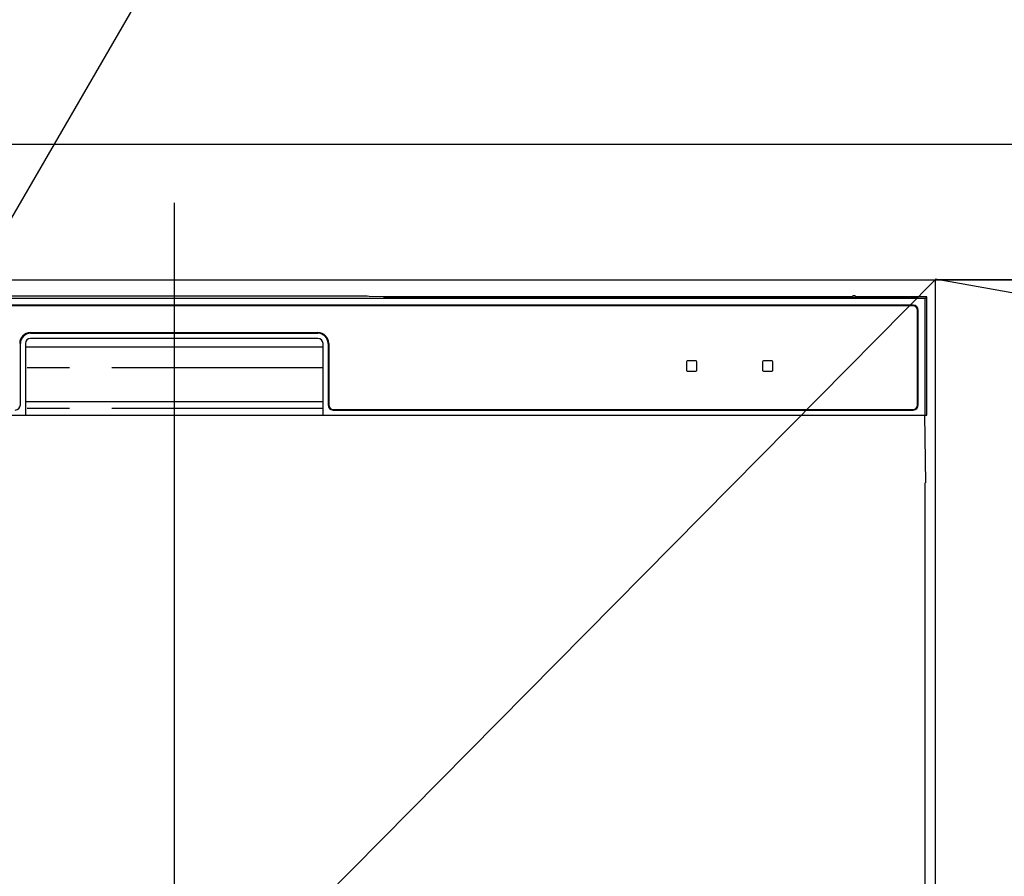
# Model space of a CAD drawing. Extents: x 55896 to 82369, y -13 to 8857.
# Drawn here: x 58441 to 58733, y 2811 to 3064 of the extents above; entities that cross this region are included whole.
import ezdxf

# ---------------------------------------------------------------- set-up
doc = ezdxf.new("R2010")
doc.units = 0
doc.header["$LTSCALE"] = 50
doc.header["$MEASUREMENT"] = 0
doc.linetypes.add('CENTER', pattern=[2, 1.25, -0.25, 0.25, -0.25])
doc.linetypes.add('PHANTOM', pattern=[2.5, 1.25, -0.25, 0.25, -0.25, 0.25, -0.25])
doc.layers.get('0').update_dxf_attribs({"linetype": 'CONTINUOUS'})
doc.layers.get('DEFPOINTS').update_dxf_attribs({"color": 146, "linetype": 'CONTINUOUS'})
for name, color, linetype in [('120-キャビネット（外）', 7, 'CONTINUOUS'), ('123-扉向き', 231, 'CENTER'), ('126-甲板', 2, 'CONTINUOUS'), ('150-機器', 8, 'CONTINUOUS'), ('161-番号', 110, 'CONTINUOUS')]:
    doc.layers.add(name, color=color, linetype=linetype)
doc.styles.add('KH001', font='txt')
doc.dimstyles.new('KH1xx030', dxfattribs={"dimscale": 30, "dimtxt": 2, "dimasz": 0.6, "dimexe": 0.3, "dimexo": 1.2, "dimgap": 0.5, "dimtad": 3, "dimdec": 1, "dimdsep": 46, "dimlunit": 6, "dimtxsty": 'KH001', "dimblk": 'DOT', "dimcen": 1, "dimdle": 1, "dimclrd": 256, "dimclre": 256, "dimclrt": 256, "dimadec": 0, "dimazin": 0, "dimtfac": 1, "dimtdec": 1, "dimtix": 1, "dimtmove": 2, "dimatfit": 3, "dimldrblk": 'CLOSEDBLANK', "dimfxl": 1, "dimtolj": 1, "dimtzin": 0, "dimlwd": -1, "dimlwe": -1, "dimarcsym": 0})

# ---------------------------------------------------------------- blocks, each defined once
blk = doc.blocks.new('RKW-404AM-SV_S')
at = {"layer": '150-機器', "color": 13, "linetype": 'Continuous'}
for p, q in [((222.01, 449.51), (-222.01, 449.51)), ((54.84, 450.15), (-54.84, 450.15)), ((55.63, 450.15), (54.84, 450.15)), ((56.37, 450.14), (55.63, 450.15)), ((57.06, 450.13), (56.37, 450.14)), ((57.67, 450.12), (57.06, 450.13)), ((62.83, 450.02), (57.67, 450.12)), ((62.08, 449.96), (62, 449.95)), ((62, 449.95), (62, 449.57)), ((62, 449.57), (62.08, 449.56)), ((62.29, 449.96), (62.08, 449.96)), ((62.08, 449.56), (62.29, 449.55)), ((62.2, 449.7), (62.2, 449.55)), ((62.61, 449.97), (62.29, 449.96)), ((62.29, 449.55), (62.61, 449.55)), ((63, 449.97), (62.61, 449.97)), ((62.61, 449.55), (63, 449.55)), ((62.83, 450.02), (63.44, 450.01)), ((200.37, 449.97), (63, 449.97)), ((75, 449.72), (63, 449.72)), ((63, 449.55), (219, 449.55)), ((63.44, 450.01), (64.13, 450.01)), ((64.13, 450.01), (64.87, 450)), ((64.87, 450), (65.66, 450)), ((200.4, 450), (65.66, 450)), ((75, 449.55), (75, 449.84)), ((88, 449.86), (76, 449.86)), ((76, 449.68), (88, 449.68)), ((89, 449.55), (89, 449.84)), ((173, 449.72), (89, 449.72)), ((173, 449.55), (173, 449.84)), ((186, 449.86), (174, 449.86)), ((174, 449.68), (186, 449.68)), ((187, 449.55), (187, 449.84)), ((193, 449.72), (187, 449.72)), ((193, 449.55), (193, 449.85)), ((200.3, 449.87), (194, 449.87)), ((194, 449.67), (208, 449.67)), ((200.31, 449.76), (200.25, 449.77)), ((200.25, 449.77), (200.25, 449.77)), ((200.47, 449.76), (200.31, 449.76)), ((200.71, 449.76), (200.47, 449.76)), ((201, 449.75), (200.71, 449.76)), ((201.29, 449.76), (201, 449.75)), ((201.53, 449.76), (201.29, 449.76)), ((201.69, 449.76), (201.53, 449.76)), ((222.5, 450), (201.6, 450)), ((219, 449.97), (201.63, 449.97)), ((201.75, 449.77), (201.69, 449.76)), ((208, 449.87), (201.7, 449.87)), ((201.75, 449.77), (201.75, 449.77)), ((209, 449.55), (209, 449.85)), ((219, 449.72), (209, 449.72)), ((219.39, 449.97), (219, 449.97)), ((219, 449.55), (219.39, 449.55)), ((219.71, 449.96), (219.39, 449.97)), ((219.39, 449.55), (219.71, 449.55)), ((219.92, 449.96), (219.71, 449.96)), ((219.71, 449.55), (219.92, 449.56)), ((219.8, 449.55), (219.8, 449.7)), ((220, 449.95), (219.92, 449.96)), ((219.92, 449.56), (220, 449.57)), ((220, 449.57), (220, 449.95)), ((222.5, 450), (222.01, 449.51)), ((222.01, 415), (222.01, 449.51)), ((222.5, 415), (222.5, 450)), ((218.5, 447.5), (-218.5, 447.5)), ((218.5, 447.3), (-218.5, 447.3)), ((219.8, 418), (219.8, 446)), ((220, 418), (220, 446)), ((-42.5, 439.4), (42.5, 439.4)), ((-42.5, 439.2), (42.5, 439.2)), ((42.5, 437.7), (-42.5, 437.7)), ((-45.5, 418), (-45.5, 436.2)), ((-44, 436.2), (-44, 415)), ((-44, 435.2), (44, 435.2)), ((44, 415), (44, 436.2)), ((45.5, 436.2), (45.5, 418)), ((45.7, 436.2), (45.7, 418)), ((154.3, 431), (151.7, 431)), ((176.8, 431), (174.2, 431)), ((151.5, 430.8), (151.5, 428.2)), ((151.7, 428), (154.3, 428)), ((154.5, 428.2), (154.5, 430.8)), ((174, 430.8), (174, 428.2)), ((174.2, 428), (176.8, 428)), ((177, 428.2), (177, 430.8)), ((-44, 419), (44, 419)), ((47, 416.7), (218.5, 416.7)), ((47, 416.5), (218.5, 416.5)), ((-222.5, 415), (222.5, 415)), ((222.28, 395), (221.93, 415)), ((222, 395), (222, 8))]:
    blk.add_line(p, q, dxfattribs=at)
at = {"layer": '150-機器', "color": 13, "linetype": 'PHANTOM'}
for p, q in [((63, 449.72), (63, 449.97)), ((76, 449.68), (76, 449.55)), ((88, 449.68), (88, 449.55)), ((174, 449.68), (174, 449.55)), ((186, 449.68), (186, 449.55)), ((194, 449.67), (194, 449.55)), ((208, 449.67), (208, 449.55)), ((219, 449.72), (219, 449.97)), ((44, 429), (-44, 429)), ((44, 417), (-44, 417))]:
    blk.add_line(p, q, dxfattribs=at)
at = {"layer": '150-機器', "color": 13, "linetype": 'Continuous'}
for centre, radius, start, end in [((62.8, 439.56), 10.16, 88.872, 93.3876), ((75.75, 437.17), 12.69, 88.872, 93.3876), ((75.75, 462.37), 12.69, 266.6124, 271.128), ((88.25, 437.17), 12.69, 86.6124, 91.128), ((88.25, 462.37), 12.69, 268.872, 273.3876), ((173.75, 437.17), 12.69, 88.872, 93.3876), ((173.75, 462.37), 12.69, 266.6124, 271.128), ((186.25, 437.17), 12.69, 86.6124, 91.128), ((186.25, 462.37), 12.69, 268.872, 273.3876), ((193.75, 437.18), 12.69, 88.872, 93.3876), ((193.75, 462.36), 12.69, 266.6124, 271.128), ((201, 449.46), 0.813, 22.6245, 157.3755), ((208.25, 437.18), 12.69, 86.6124, 91.128), ((208.25, 462.36), 12.69, 268.872, 273.3876), ((219.2, 439.56), 10.16, 86.6124, 91.128), ((218.5, 446), 1.5, 0, 90), ((218.5, 446), 1.3, 0, 90), ((-42.5, 436.2), 3.2, 90, 180), ((-42.5, 436.2), 3, 90, 180), ((-42.5, 436.2), 1.5, 90, 180), ((42.5, 436.2), 3.2, 0, 90), ((42.5, 436.2), 3, 0, 90), ((42.5, 436.2), 1.5, 0, 90), ((151.7, 430.8), 0.2, 90, 180), ((154.3, 430.8), 0.2, 0, 90), ((174.2, 430.8), 0.2, 90, 180), ((176.8, 430.8), 0.2, 0, 90), ((151.7, 428.2), 0.2, 180, 270), ((154.3, 428.2), 0.2, 270, 0), ((174.2, 428.2), 0.2, 180, 270), ((176.8, 428.2), 0.2, 270, 0), ((-47, 418), 1.5, 270, 0), ((47, 418), 1.5, 180, 270), ((47, 418), 1.3, 180, 270), ((218.5, 418), 1.3, 270, 0), ((218.5, 418), 1.5, 270, 0)]:
    blk.add_arc(centre, radius, start, end, dxfattribs=at)
at = {"layer": 'DEFPOINTS'}
blk.add_line((0, 477.78), (0, -7.77), dxfattribs=at)
blk = doc.blocks.new('_Dot')
at = {"color": 0, "linetype": 'ByBlock', "lineweight": -2}
blk.add_line((-0.5, 0), (-1, 0), dxfattribs=at)
at = {"color": 0, "linetype": 'ByBlock', "const_width": 0.5}
blk.add_lwpolyline([(-0.25, 0, 1), (0.25, 0, 1)], format="xyb", close=True, dxfattribs=at)

msp = doc.modelspace()

# ---------------------------------------------------------------- linework, layer by layer
at = {"layer": '120-キャビネット（外）', "color": 6}
for points in [[(58262.1, 2987.49), (58712.1, 2987.49), (58712.1, 2532.49), (58262.1, 2532.49)], [(59762.1, 2987.49), (58712.1, 2987.49), (58712.1, 2267.49), (59762.1, 2267.49)]]:
    msp.add_lwpolyline(points, close=True, dxfattribs=at)
at = {"layer": '123-扉向き', "ltscale": 2}
msp.add_line((58712.1, 2987.79), (59762.1, 2800.49), dxfattribs=at)
at = {"layer": '126-甲板'}
msp.add_lwpolyline([(59784.1, 3027.49), (57196.1, 3027.49), (57196.1, 2987.49), (59784.1, 2987.49)], close=True, dxfattribs=at)
at = {"layer": 'DEFPOINTS'}
msp.add_line((58712.1, 2987.49), (58262.1, 2532.49), dxfattribs=at)

# ---------------------------------------------------------------- block references
at = {"layer": '150-機器'}
msp.add_blockref('RKW-404AM-SV_S', (58487.1, 2532.49), dxfattribs=at)

# ---------------------------------------------------------------- leaders
at = {"layer": '161-番号'}
msp.add_leader([(58396.22, 2931.99), (58551.66, 3200.05)], dimstyle='KH1xx030', override={"dimasz": 2, "dimgap": 0.5, "dimtad": 1}, dxfattribs=at)

doc.saveas('drawing.dxf')
